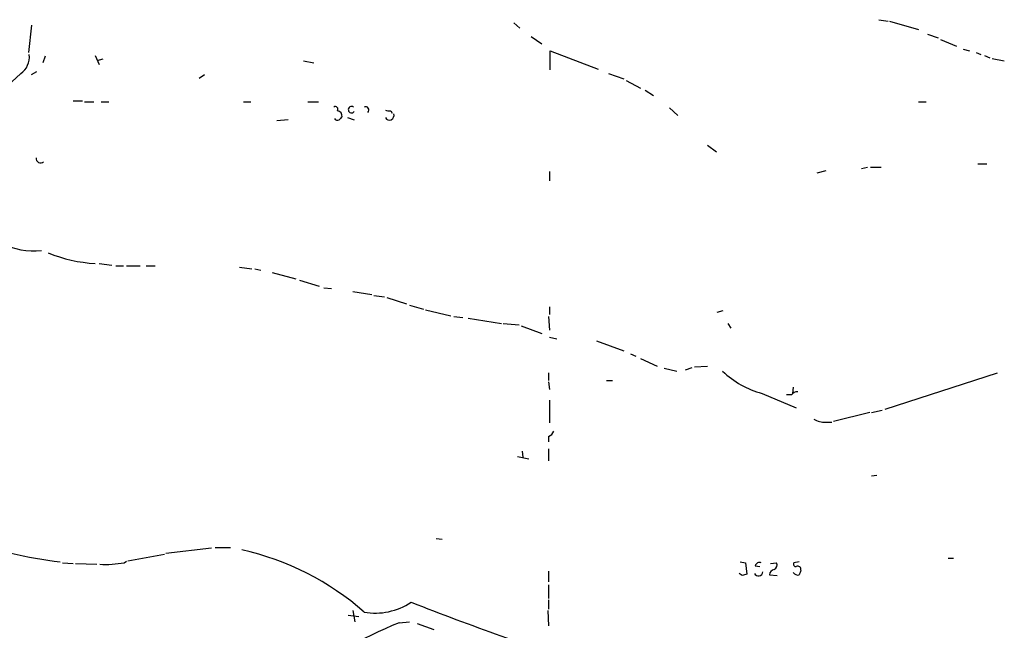
# Model space of a CAD drawing. Extents: x 24 to 1028, y 7 to 914.
# Drawn here: x 619 to 729, y 402 to 470 of the extents above; entities that cross this region are included whole.
import ezdxf

# ---------------------------------------------------------------- set-up
doc = ezdxf.new("R2010")
doc.units = 0
doc.header["$MEASUREMENT"] = 0
doc.layers.add('MAIN', color=5, linetype='CONTINUOUS')

msp = doc.modelspace()

# ---------------------------------------------------------------- linework, layer by layer
at = {"layer": 'MAIN'}
for p, q in [((715.1793, 469.9847), (716.1953, 469.8153)), ((620.6913, 469.392), (620.3527, 466.344)), ((674.4547, 469.646), (675.132, 469.0533)), ((716.3647, 469.8153), (719.582, 468.884)), ((676.402, 468.122), (677.5873, 467.2753)), ((720.598, 468.376), (721.7833, 467.9527)), ((722.0373, 467.7833), (723.8153, 467.0213)), ((724.5773, 466.6827), (725.2547, 466.5133)), ((622.2153, 465.9207), (621.9613, 465.1587)), ((627.8033, 466.0053), (628.2267, 464.9893)), ((628.65, 465.582), (627.9727, 465.4127)), ((678.5187, 464.3967), (678.5187, 466.5133)), ((678.5187, 466.5133), (683.8527, 464.4813)), ((726.0167, 466.344), (726.5247, 466.09)), ((726.948, 466.0053), (727.5407, 465.7513)), ((727.7947, 465.6667), (729.1493, 465.4127)), ((651.002, 465.4127), (652.1873, 465.1587)), ((619.506, 463.9733), (616.966, 461.6873)), ((620.6913, 463.8887), (621.284, 464.2273)), ((639.4027, 463.4653), (639.9953, 463.8887)), ((685.038, 463.9733), (686.7313, 463.3807)), ((686.9853, 463.2113), (688.594, 462.3647)), ((689.102, 462.1107), (690.0333, 461.518)), ((625.348, 460.9253), (626.364, 460.9253)), ((626.618, 460.8407), (627.634, 460.8407)), ((628.4807, 460.8407), (629.3273, 460.8407)), ((644.3133, 460.8407), (645.16, 460.8407)), ((651.51, 460.8407), (652.6953, 460.8407)), ((691.8113, 460.1633), (692.7427, 459.3167)), ((719.582, 460.8407), (720.4287, 460.8407)), ((655.9127, 459.0627), (656.6747, 458.8087)), ((660.7387, 459.8247), (660.908, 459.5707)), ((649.3087, 458.8087), (648.0387, 458.724)), ((696.0447, 456.0147), (697.0607, 455.2527)), ((713.232, 453.39), (713.9093, 453.5593)), ((714.248, 453.5593), (715.4333, 453.5593)), ((726.186, 453.898), (727.202, 453.898)), ((678.434, 453.0513), (678.434, 452.0353)), ((709.2527, 453.136), (708.2367, 452.882)), ((628.2267, 442.8067), (629.666, 442.6373)), ((630.0893, 442.5527), (630.936, 442.5527)), ((631.2747, 442.5527), (632.7987, 442.5527)), ((633.476, 442.5527), (634.492, 442.5527)), ((643.89, 442.3833), (645.2447, 442.214)), ((645.5833, 442.214), (646.2607, 442.0447)), ((647.5307, 441.7907), (650.1553, 441.1133)), ((650.5787, 440.944), (652.78, 440.2667)), ((653.288, 440.0973), (654.1347, 440.0127)), ((656.5053, 439.674), (658.622, 439.3353)), ((658.876, 439.2507), (660.0613, 439.0813)), ((660.3153, 438.9967), (662.5167, 438.3193)), ((662.8553, 438.15), (664.3793, 437.7267)), ((664.6333, 437.642), (667.4273, 436.9647)), ((678.434, 437.9807), (678.434, 437.134)), ((697.1453, 437.388), (697.8227, 437.5573)), ((667.766, 436.88), (668.782, 436.7953)), ((669.3747, 436.7107), (673.1, 436.118)), ((673.2693, 436.118), (675.0473, 435.9487)), ((675.3013, 435.864), (677.5873, 435.0173)), ((678.3493, 436.88), (678.434, 435.356)), ((698.3307, 436.118), (698.6693, 435.61)), ((678.434, 434.594), (679.2807, 434.4247)), ((683.6833, 434.1707), (686.7313, 433.07)), ((687.4933, 432.7313), (688.086, 432.4773)), ((688.594, 432.2233), (690.4567, 431.3767)), ((678.3493, 430.6147), (678.3493, 429.768)), ((691.2187, 431.1227), (692.658, 430.784)), ((693.5893, 430.9533), (694.3513, 431.2073)), ((694.6053, 431.292), (696.0447, 431.3767)), ((715.8567, 426.5507), (728.3873, 430.6147)), ((678.3493, 429.5987), (678.434, 428.752)), ((684.784, 429.768), (685.4613, 429.768)), ((702.1407, 428.3287), (705.9507, 426.72)), ((705.4427, 428.1593), (704.85, 428.1593)), ((705.612, 429.006), (705.5273, 428.3287)), ((678.434, 427.5667), (678.434, 425.0267)), ((714.1633, 426.212), (710.0993, 425.196)), ((714.3327, 426.212), (715.518, 426.466)), ((709.2527, 425.1113), (709.93, 425.1113)), ((678.3493, 423.5027), (678.3493, 422.91)), ((675.386, 421.894), (675.4707, 421.2167)), ((678.3493, 422.148), (678.3493, 420.7933)), ((674.878, 421.3013), (676.148, 421.0473)), ((714.9253, 419.1847), (714.3327, 419.1)), ((665.8187, 412.1573), (666.496, 412.0727)), ((640.7573, 411.0567), (635.6773, 410.464)), ((641.1807, 411.1413), (642.874, 411.1413)), ((624.1627, 409.448), (625.348, 409.3633)), ((631.0207, 409.448), (631.2747, 409.6173)), ((635.508, 410.3793), (631.444, 409.6173)), ((699.6853, 409.5327), (700.278, 409.448)), ((700.278, 409.448), (700.4473, 408.178)), ((703.072, 409.3633), (703.7493, 409.448)), ((706.2893, 409.5327), (705.6967, 409.448)), ((722.884, 409.956), (723.4767, 409.956)), ((625.602, 409.3633), (627.9727, 409.2787)), ((678.3493, 408.5167), (678.3493, 407.3313)), ((701.3787, 409.1093), (701.8867, 409.0247)), ((699.9393, 408.0087), (699.6007, 408.2627)), ((702.9873, 408.0933), (703.834, 408.0087)), ((678.3493, 406.9927), (678.3493, 405.4687)), ((678.3493, 405.2993), (678.3493, 404.2833)), ((656.5053, 404.114), (656.7593, 402.844)), ((678.2647, 404.114), (678.3493, 402.4207)), ((655.9973, 403.606), (657.1827, 403.4367)), ((661.67, 402.7593), (662.8553, 402.844)), ((663.702, 402.6747), (665.5647, 401.9973))]:
    msp.add_line(p, q, dxfattribs=at)
for centre, radius, start, end in [((618.2217, 465.8016), 2.2343, 305.086347, 7.416372), ((654.5581, 459.9941), 0.3052, 326.289107, 123.710893), ((656.3783, 459.9516), 0.3642, 54.464151, 324.476953), ((657.9446, 459.9214), 0.3679, 313.678532, 117.400918), ((654.8119, 459.1473), 0.3786, 206.565051, 296.578587), ((654.7273, 459.232), 0.5987, 351.867191, 81.867191), ((739.8131, 374.2906), 119.7487, 134.876984, 135.106133), ((660.5692, 460.7559), 0.9465, 243.440363, 280.316217), ((660.5978, 459.3048), 0.5126, 208.184924, 20.70126), ((621.7013, 454.5209), 0.5049, 173.81519, 313.057698), ((621.0417, 453.4211), 9.2057, 246.049771, 274.674999), ((628.6803, 458.9071), 16.1243, 247.669847, 266.88214), ((704.8696, 438.3969), 10.4315, 226.869624, 254.834821), ((706.0354, 427.8207), 0.6826, 82.88019, 150.261365), ((709.1343, 427.5162), 2.4078, 239.106027, 272.818557), ((677.6296, 424.8152), 1.4969, 298.737847, 331.253601), ((630.0176, 459.9876), 50.8234, 250.522589, 263.096434), ((637.4398, 380.8707), 30.7562, 48.609736, 77.409645), ((628.9889, 420.1995), 10.9418, 266.449535, 280.701456), ((701.8761, 408.9612), 0.519, 69.717891, 163.41919), ((703.2412, 409.194), 0.5681, 296.574073, 26.56054), ((705.8942, 409.2786), 0.2602, 139.379598, 282.545532), ((701.7385, 408.4638), 0.4878, 204.342873, 356.262488), ((703.5749, 408.1037), 0.5877, 97.784046, 181.013979), ((706.1369, 408.7169), 0.642, 215.150683, 283.733186), ((706.12, 408.7114), 0.3561, 341.992396, 118.385751), ((833.3739, 365.9973), 133.8752, 161.443679, 161.672862), ((742.5158, 281.101), 133.8593, 108.316987, 108.546184), ((659.0305, 411.0272), 7.1929, 259.950076, 303.731602), ((769.587, 674.8683), 290.1034, 248.449247, 252.670574), ((684.0954, 348.3946), 58.8083, 112.416113, 125.552594)]:
    msp.add_arc(centre, radius, start, end, dxfattribs=at)

doc.saveas('drawing.dxf')
